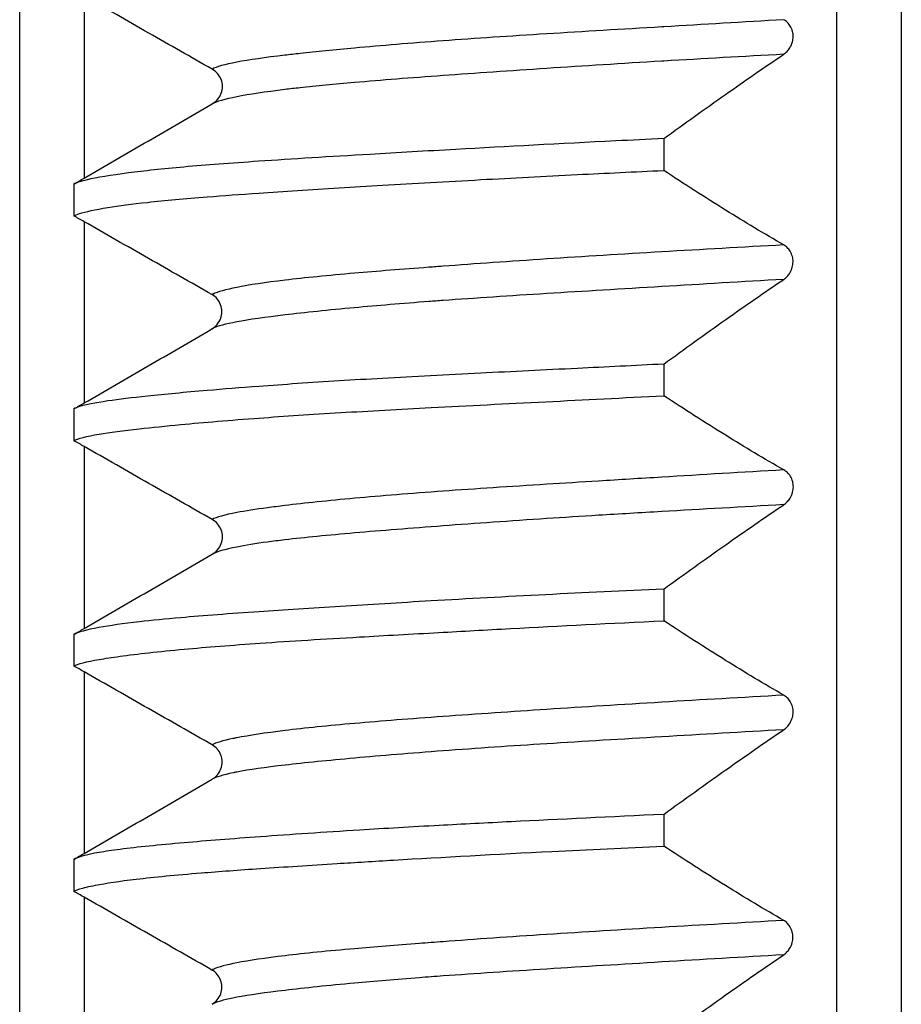
# Model space of a CAD drawing. Units: millimetres. Extents: x 62 to 550, y 30 to 458.
# Drawn here: x 86 to 92, y 372 to 380 of the extents above; entities that cross this region are included whole.
import ezdxf

# ---------------------------------------------------------------- set-up
doc = ezdxf.new("R2010")
doc.units = ezdxf.units.MM
doc.header["$LTSCALE"] = 0.1

msp = doc.modelspace()

# ---------------------------------------------------------------- linework, layer by layer
at = {"lineweight": 30}
for p, q in [((92.3533, 458.337), (92.3533, 342.9366)), ((91.8533, 342.9366), (91.8533, 457.137)), ((85.5033, 342.9366), (85.5033, 455.237)), ((86.0033, 379.8182), (86.0033, 378.4035)), ((90.5075, 378.7108), (90.5075, 378.4636)), ((85.9238, 378.3574), (85.9238, 378.1103)), ((86.0033, 378.0654), (86.0033, 376.6561)), ((90.5075, 376.9583), (90.5075, 376.7125)), ((85.9238, 376.6101), (85.9238, 376.3633)), ((86.0033, 376.3185), (86.0033, 374.9031)), ((90.5075, 375.2096), (90.5075, 374.9635)), ((85.9238, 374.857), (85.9238, 374.6118)), ((86.0033, 374.5669), (86.0033, 373.1546)), ((90.5075, 373.4586), (90.5075, 373.2128)), ((85.9238, 373.1085), (85.9238, 372.8603)), ((85.9243, 373.1087), (85.9661, 373.133)), ((86.0033, 372.8155), (86.0033, 371.4061))]:
    msp.add_line(p, q, dxfattribs=at)
for points, knots in [([(86.9985, 379.2506), (86.8345, 379.3439), (86.6695, 379.4379), (86.3385, 379.6267), (86.1704, 379.7227), (86.0033, 379.8182)], [-0.1143856, -0.1143856, -0.1143856, -0.1143856, -0.0578233, -0.0578233, -0.0001069, -0.0001069, -0.0001069, -0.0001069]), ([(91.4394, 379.6352), (91.1248, 379.6167), (90.8128, 379.598), (90.5093, 379.58), (90.5037, 379.5796), (90.4981, 379.5793), (90.4925, 379.579), (90.1837, 379.5606), (89.8839, 379.5429), (89.5988, 379.5251), (89.3138, 379.5073), (89.0435, 379.4893), (88.793, 379.4708), (88.5426, 379.4524), (88.312, 379.4336), (88.1058, 379.4147), (87.95, 379.4004), (87.8081, 379.3862), (87.682, 379.3723), (87.6411, 379.3678), (87.6019, 379.3633), (87.5644, 379.3589), (87.4109, 379.3408), (87.2858, 379.3232), (87.1909, 379.3053), (87.0961, 379.2873), (87.0316, 379.2692), (86.9985, 379.2506)], [0, 0, 0, 0, 0.1402625, 0.1402625, 0.1402625, 0.1428571, 0.1428571, 0.1428571, 0.2857143, 0.2857143, 0.2857143, 0.4285714, 0.4285714, 0.4285714, 0.5714286, 0.5714286, 0.5714286, 0.679327, 0.679327, 0.679327, 0.7142857, 0.7142857, 0.7142857, 0.8571429, 0.8571429, 0.8571429, 0.9999694, 0.9999694, 0.9999694, 0.9999694]), ([(91.4397, 379.3667), (91.449, 379.3727), (91.4578, 379.3801), (91.4738, 379.3968), (91.481, 379.4061), (91.4959, 379.4302), (91.5029, 379.4458), (91.5111, 379.4757), (91.5132, 379.4895), (91.5134, 379.5174), (91.5116, 379.5311), (91.5041, 379.5594), (91.4979, 379.5735), (91.4837, 379.5967), (91.4761, 379.6062), (91.4591, 379.6228), (91.4496, 379.6298), (91.4397, 379.6352)], [0.00003866, 0.00003866, 0.00003866, 0.00003866, 0.00435325, 0.00435325, 0.00848277, 0.00848277, 0.01394565, 0.01394565, 0.01817872, 0.01817872, 0.02236581, 0.02236581, 0.02734539, 0.02734539, 0.03164914, 0.03164914, 0.0361787, 0.0361787, 0.0361787, 0.0361787]), ([(91.4395, 379.3667), (91.1249, 379.3492), (90.8128, 379.3318), (90.5093, 379.3137), (90.5037, 379.3134), (90.4981, 379.3131), (90.4925, 379.3127), (90.1837, 379.2943), (89.884, 379.2753), (89.599, 379.2564), (89.314, 379.2376), (89.0437, 379.219), (88.7932, 379.2007), (88.5427, 379.1825), (88.312, 379.1647), (88.1058, 379.1469), (87.95, 379.1334), (87.8081, 379.1199), (87.682, 379.106), (87.6411, 379.1015), (87.6019, 379.097), (87.5644, 379.0924), (87.411, 379.0738), (87.2859, 379.0547), (87.191, 379.036), (87.0962, 379.0172), (87.0316, 378.9988), (86.9985, 378.9807)], [0, 0, 0, 0, 0.1402625, 0.1402625, 0.1402625, 0.1428571, 0.1428571, 0.1428571, 0.2857143, 0.2857143, 0.2857143, 0.4285714, 0.4285714, 0.4285714, 0.5714286, 0.5714286, 0.5714286, 0.6793274, 0.6793274, 0.6793274, 0.7142857, 0.7142857, 0.7142857, 0.8571429, 0.8571429, 0.8571429, 0.9999994, 0.9999994, 0.9999994, 0.9999994]), ([(90.5075, 378.7108), (90.6666, 378.8265), (90.8273, 378.9418), (91.1372, 379.1599), (91.2887, 379.2647), (91.4398, 379.3666)], [0.00001, 0.00001, 0.00001, 0.00001, 0.075875, 0.075875, 0.1468086, 0.1468086, 0.1468086, 0.1468086]), ([(86.9984, 378.9808), (87.0147, 378.9897), (87.0291, 379.0018), (87.053, 379.0302), (87.0626, 379.0465), (87.0754, 379.0808), (87.0789, 379.0989), (87.0786, 379.1352), (87.0749, 379.1532), (87.0618, 379.187), (87.0523, 379.2029), (87.0286, 379.2303), (87.0144, 379.2419), (86.9984, 379.2505)], [-0.03297793, -0.03297793, -0.03297793, -0.03297793, -0.02738876, -0.02738876, -0.02180251, -0.02180251, -0.01634345, -0.01634345, -0.01090473, -0.01090473, -0.00545827, -0.00545827, -0.00002628, -0.00002628, -0.00002628, -0.00002628]), ([(86.0033, 378.4035), (86.1691, 378.4995), (86.3358, 378.5962), (86.6668, 378.7882), (86.8332, 378.8848), (86.9985, 378.9807)], [-0.1148388, -0.1148388, -0.1148388, -0.1148388, -0.057336, -0.057336, -0.0000091, -0.0000091, -0.0000091, -0.0000091]), ([(90.5075, 378.7108), (90.3821, 378.7049), (90.2576, 378.699), (89.7015, 378.6715), (89.2849, 378.649), (88.6607, 378.614), (88.4379, 378.6012), (87.9105, 378.5702), (87.6203, 378.5524), (87.1449, 378.52), (86.951, 378.5055), (86.6138, 378.4753), (86.4697, 378.4597), (86.2098, 378.4261), (86.1023, 378.4083), (85.9786, 378.3795), (85.9439, 378.3684), (85.9238, 378.3574)], [-0.7510282, -0.7510282, -0.7510282, -0.7510282, -0.7123499, -0.7123499, -0.5765469, -0.5765469, -0.4962035, -0.4962035, -0.3767377, -0.3767377, -0.2783866, -0.2783866, -0.1828804, -0.1828804, -0.0728109, -0.0728109, -0.0002591, -0.0002591, -0.0002591, -0.0002591]), ([(85.9238, 378.1103), (85.9345, 378.1161), (85.9492, 378.1221), (86.0156, 378.1436), (86.0892, 378.1596), (86.2729, 378.189), (86.376, 378.2025), (86.6308, 378.2302), (86.7861, 378.2443), (87.0852, 378.2681), (87.219, 378.2778), (87.5545, 378.3006), (87.7633, 378.3137), (88.0956, 378.3342), (88.208, 378.3411), (88.5653, 378.3626), (88.8202, 378.3774), (89.3284, 378.4054), (89.5791, 378.4186), (90.0561, 378.4423), (90.2802, 378.4531), (90.5075, 378.4636)], [-0.7508291, -0.7508291, -0.7508291, -0.7508291, -0.7123899, -0.7123899, -0.6152085, -0.6152085, -0.5318877, -0.5318877, -0.4394713, -0.4394713, -0.3740395, -0.3740395, -0.2858489, -0.2858489, -0.242735, -0.242735, -0.1525279, -0.1525279, -0.0703376, -0.0703376, -0.0002469, -0.0002469, -0.0002469, -0.0002469]), ([(91.4395, 377.8846), (91.2886, 377.9713), (91.1374, 378.0623), (90.8277, 378.255), (90.6665, 378.3587), (90.5075, 378.4636)], [0.000029, 0.000029, 0.000029, 0.000029, 0.0691426, 0.0691426, 0.143655, 0.143655, 0.143655, 0.143655]), ([(85.9238, 378.3574), (85.9374, 378.3653), (85.951, 378.3731), (85.9776, 378.3885), (85.9904, 378.396), (86.0033, 378.4035)], [0.00013438, 0.00013438, 0.00013438, 0.00013438, 0.004880207, 0.004880207, 0.00935135, 0.00935135, 0.00935135, 0.00935135]), ([(86.0033, 378.0654), (85.9901, 378.073), (85.9768, 378.0805), (85.9503, 378.0955), (85.9371, 378.1029), (85.9238, 378.1103)], [0.000010499, 0.000010499, 0.000010499, 0.000010499, 0.004584298, 0.004584298, 0.009165566, 0.009165566, 0.009165566, 0.009165566]), ([(86.9975, 377.4987), (86.8335, 377.592), (86.6684, 377.686), (86.3377, 377.8745), (86.17, 377.9702), (86.0033, 378.0654)], [-0.1141478, -0.1141478, -0.1141478, -0.1141478, -0.0575851, -0.0575851, -0.0000036, -0.0000036, -0.0000036, -0.0000036]), ([(91.4394, 377.8846), (91.119, 377.8667), (90.8014, 377.849), (90.4927, 377.8308), (90.184, 377.8127), (89.8841, 377.7942), (89.5989, 377.7754), (89.3136, 377.7566), (89.043, 377.7375), (88.7925, 377.719), (88.7555, 377.7162), (88.719, 377.7135), (88.6829, 377.7108), (88.4745, 377.6951), (88.2812, 377.6799), (88.1058, 377.6648), (87.9, 377.6469), (87.7187, 377.6291), (87.5652, 377.6108), (87.4118, 377.5925), (87.2861, 377.5737), (87.1907, 377.5549), (87.1029, 377.5375), (87.0408, 377.52), (87.0059, 377.5031), (87.0029, 377.5016), (87.0001, 377.5002), (86.9975, 377.4987)], [0, 0, 0, 0, 0.1428571, 0.1428571, 0.1428571, 0.2857143, 0.2857143, 0.2857143, 0.4285714, 0.4285714, 0.4285714, 0.4496448, 0.4496448, 0.4496448, 0.5714286, 0.5714286, 0.5714286, 0.7142857, 0.7142857, 0.7142857, 0.8571429, 0.8571429, 0.8571429, 0.9887098, 0.9887098, 0.9887098, 0.9999996, 0.9999996, 0.9999996, 0.9999996]), ([(91.4396, 377.6169), (91.4487, 377.6229), (91.4573, 377.6302), (91.4729, 377.6467), (91.48, 377.6559), (91.4948, 377.6798), (91.5018, 377.6955), (91.51, 377.7256), (91.5121, 377.7395), (91.5123, 377.7675), (91.5104, 377.7812), (91.5029, 377.8097), (91.4966, 377.8239), (91.4825, 377.8469), (91.4751, 377.8561), (91.4585, 377.8725), (91.4493, 377.8794), (91.4396, 377.8848)], [0.00002589, 0.00002589, 0.00002589, 0.00002589, 0.0042616, 0.0042616, 0.00831218, 0.00831218, 0.01379213, 0.01379213, 0.01804662, 0.01804662, 0.02225459, 0.02225459, 0.02725881, 0.02725881, 0.03145883, 0.03145883, 0.03588979, 0.03588979, 0.03588979, 0.03588979]), ([(91.4394, 377.6171), (91.1191, 377.5983), (90.8016, 377.5794), (90.4929, 377.5608), (90.1842, 377.5423), (89.8843, 377.5242), (89.599, 377.5063), (89.3137, 377.4885), (89.043, 377.4708), (88.7924, 377.4526), (88.7555, 377.4499), (88.719, 377.4472), (88.6829, 377.4445), (88.4745, 377.4288), (88.2813, 377.4127), (88.1059, 377.3966), (87.9002, 377.3777), (87.7189, 377.359), (87.5653, 377.3406), (87.4118, 377.3223), (87.2861, 377.3043), (87.1907, 377.2865), (87.1029, 377.2701), (87.0408, 377.2538), (87.0059, 377.2368), (87.0029, 377.2354), (87.0001, 377.2339), (86.9975, 377.2325)], [0, 0, 0, 0, 0.1428571, 0.1428571, 0.1428571, 0.2857143, 0.2857143, 0.2857143, 0.4285714, 0.4285714, 0.4285714, 0.4496449, 0.4496449, 0.4496449, 0.5714286, 0.5714286, 0.5714286, 0.7142857, 0.7142857, 0.7142857, 0.8571429, 0.8571429, 0.8571429, 0.9887099, 0.9887099, 0.9887099, 1, 1, 1, 1]), ([(90.5075, 376.9583), (90.6674, 377.0749), (90.8293, 377.1916), (91.1389, 377.4105), (91.2897, 377.5154), (91.4396, 377.6171)], [0.000141, 0.000141, 0.000141, 0.000141, 0.0764419, 0.0764419, 0.1468925, 0.1468925, 0.1468925, 0.1468925]), ([(86.9992, 377.2334), (87.0141, 377.2423), (87.0273, 377.2539), (87.0498, 377.2812), (87.0589, 377.297), (87.0715, 377.3308), (87.075, 377.3489), (87.0747, 377.3852), (87.071, 377.4032), (87.0581, 377.4364), (87.049, 377.4518), (87.0263, 377.4786), (87.0128, 377.4901), (86.9975, 377.4988)], [-0.03207417, -0.03207417, -0.03207417, -0.03207417, -0.02684966, -0.02684966, -0.02143494, -0.02143494, -0.015977, -0.015977, -0.01053988, -0.01053988, -0.00527479, -0.00527479, -0.00000542, -0.00000542, -0.00000542, -0.00000542]), ([(86.0033, 376.6561), (86.1687, 376.7519), (86.3351, 376.8483), (86.6657, 377.04), (86.8322, 377.1366), (86.9975, 377.2325)], [-0.1147111, -0.1147111, -0.1147111, -0.1147111, -0.0573364, -0.0573364, -0.0000037, -0.0000037, -0.0000037, -0.0000037]), ([(90.5075, 376.9583), (90.2802, 376.947), (90.0562, 376.9359), (89.5792, 376.9123), (89.3284, 376.8999), (88.8202, 376.8742), (88.5653, 376.8609), (88.208, 376.8408), (88.0955, 376.8342), (87.7632, 376.8137), (87.5543, 376.7993), (87.2188, 376.7743), (87.0851, 376.7636), (86.786, 376.7382), (86.6308, 376.7236), (86.376, 376.6966), (86.2729, 376.6842), (86.0892, 376.6573), (86.0156, 376.643), (85.9492, 376.6222), (85.9345, 376.6162), (85.9238, 376.6101)], [-0.7505455, -0.7505455, -0.7505455, -0.7505455, -0.6804656, -0.6804656, -0.5982713, -0.5982713, -0.5080832, -0.5080832, -0.4649732, -0.4649732, -0.3767431, -0.3767431, -0.3113254, -0.3113254, -0.2189125, -0.2189125, -0.1356027, -0.1356027, -0.0384495, -0.0384495, -0.0000119, -0.0000119, -0.0000119, -0.0000119]), ([(85.9238, 376.3633), (85.9548, 376.3807), (86.0208, 376.3974), (86.2031, 376.4277), (86.3081, 376.4414), (86.5301, 376.4664), (86.6374, 376.4775), (86.9343, 376.5056), (87.1378, 376.5227), (87.5595, 376.5536), (87.7712, 376.5675), (88.2192, 376.5945), (88.4542, 376.6075), (88.9843, 376.6354), (89.2821, 376.6502), (89.8883, 376.681), (90.1947, 376.6967), (90.5075, 376.7125)], [-0.7507949, -0.7507949, -0.7507949, -0.7507949, -0.6386121, -0.6386121, -0.5464815, -0.5464815, -0.4772772, -0.4772772, -0.3736032, -0.3736032, -0.2842921, -0.2842921, -0.1969704, -0.1969704, -0.0965948, -0.0965948, -0.0001401, -0.0001401, -0.0001401, -0.0001401]), ([(91.44, 376.1361), (91.289, 376.2224), (91.1379, 376.3129), (90.8279, 376.5047), (90.6667, 376.6079), (90.5075, 376.7125)], [0.0000804, 0.0000804, 0.0000804, 0.0000804, 0.0691616, 0.0691616, 0.1437002, 0.1437002, 0.1437002, 0.1437002]), ([(85.9238, 376.6101), (85.937, 376.6177), (85.9503, 376.6254), (85.9768, 376.6407), (85.9901, 376.6484), (86.0033, 376.6561)], [0.000006626, 0.000006626, 0.000006626, 0.000006626, 0.004619917, 0.004619917, 0.009222229, 0.009222229, 0.009222229, 0.009222229]), ([(86.0033, 376.3185), (85.9905, 376.3258), (85.9777, 376.3331), (85.9512, 376.348), (85.9375, 376.3557), (85.9238, 376.3633)], [0.00042245, 0.00042245, 0.00042245, 0.00042245, 0.004848958, 0.004848958, 0.009580452, 0.009580452, 0.009580452, 0.009580452]), ([(86.9986, 375.7506), (86.8346, 375.844), (86.6695, 375.938), (86.3385, 376.1269), (86.1704, 376.2229), (86.0033, 376.3185)], [-0.1144114, -0.1144114, -0.1144114, -0.1144114, -0.0578468, -0.0578468, -0.0001173, -0.0001173, -0.0001173, -0.0001173]), ([(91.4394, 376.1359), (91.119, 376.1173), (90.8014, 376.0983), (90.4925, 376.0795), (90.3259, 376.0693), (90.1617, 376.0592), (90.0011, 376.0493), (89.8642, 376.0409), (89.7299, 376.0325), (89.5986, 376.0243), (89.3136, 376.0063), (89.0433, 375.9886), (88.793, 375.9706), (88.5427, 375.9526), (88.3122, 375.9342), (88.1061, 375.9155), (87.9, 375.8968), (87.7181, 375.8777), (87.5644, 375.859), (87.5163, 375.8532), (87.4708, 375.8474), (87.4283, 375.8416), (87.335, 375.829), (87.2556, 375.8167), (87.1905, 375.8044), (87.0957, 375.7866), (87.0314, 375.7688), (86.9986, 375.7506)], [0, 0, 0, 0, 0.1428571, 0.1428571, 0.1428571, 0.219958, 0.219958, 0.219958, 0.2857143, 0.2857143, 0.2857143, 0.4285714, 0.4285714, 0.4285714, 0.5714286, 0.5714286, 0.5714286, 0.7142857, 0.7142857, 0.7142857, 0.7590265, 0.7590265, 0.7590265, 0.8571429, 0.8571429, 0.8571429, 0.9999677, 0.9999677, 0.9999677, 0.9999677]), ([(91.44, 375.866), (91.4494, 375.872), (91.4584, 375.8793), (91.4748, 375.8963), (91.4822, 375.9058), (91.4972, 375.93), (91.5042, 375.9456), (91.5125, 375.9757), (91.5146, 375.9895), (91.5148, 376.0203), (91.5122, 376.0341), (91.5055, 376.0594), (91.4993, 376.0736), (91.485, 376.0971), (91.4771, 376.1068), (91.4597, 376.1236), (91.45, 376.1306), (91.4399, 376.136)], [0.00006426, 0.00006426, 0.00006426, 0.00006426, 0.00445148, 0.00445148, 0.00867114, 0.00867114, 0.01414376, 0.01414376, 0.01838537, 0.01838537, 0.02342899, 0.02342899, 0.03120362, 0.03120362, 0.03807411, 0.03807411, 0.04526678, 0.04526678, 0.04526678, 0.04526678]), ([(91.4396, 375.866), (91.1192, 375.8479), (90.8015, 375.8302), (90.4926, 375.8123), (90.3259, 375.8026), (90.1617, 375.7929), (90.0011, 375.783), (89.8642, 375.7745), (89.7299, 375.766), (89.5987, 375.7573), (89.3137, 375.7385), (89.0435, 375.7195), (88.7932, 375.7009), (88.5428, 375.6822), (88.3124, 375.664), (88.1062, 375.646), (87.9, 375.6281), (87.7181, 375.6104), (87.5644, 375.5924), (87.5162, 375.5868), (87.4708, 375.5811), (87.4283, 375.5753), (87.335, 375.5627), (87.2556, 375.5498), (87.1905, 375.5368), (87.0958, 375.5179), (87.0314, 375.499), (86.9986, 375.4806)], [0, 0, 0, 0, 0.1428571, 0.1428571, 0.1428571, 0.219959, 0.219959, 0.219959, 0.2857143, 0.2857143, 0.2857143, 0.4285714, 0.4285714, 0.4285714, 0.5714286, 0.5714286, 0.5714286, 0.7142857, 0.7142857, 0.7142857, 0.7590271, 0.7590271, 0.7590271, 0.8571429, 0.8571429, 0.8571429, 0.9999994, 0.9999994, 0.9999994, 0.9999994]), ([(90.5075, 375.2096), (90.6672, 375.3256), (90.8286, 375.4414), (91.1385, 375.6596), (91.2896, 375.7641), (91.44, 375.8658)], [0.0000724, 0.0000724, 0.0000724, 0.0000724, 0.0762095, 0.0762095, 0.1468885, 0.1468885, 0.1468885, 0.1468885]), ([(86.9986, 375.4806), (87.0149, 375.4895), (87.0294, 375.5016), (87.0534, 375.53), (87.063, 375.5464), (87.0758, 375.5808), (87.0793, 375.5989), (87.079, 375.6352), (87.0753, 375.6533), (87.0622, 375.6871), (87.0526, 375.703), (87.0288, 375.7305), (87.0146, 375.7421), (86.9986, 375.7506)], [-0.03305546, -0.03305546, -0.03305546, -0.03305546, -0.0274469, -0.0274469, -0.02184198, -0.02184198, -0.01637979, -0.01637979, -0.01093843, -0.01093843, -0.00547496, -0.00547496, -0.00003049, -0.00003049, -0.00003049, -0.00003049]), ([(86.0033, 374.9031), (86.1691, 374.9992), (86.3359, 375.0959), (86.6669, 375.288), (86.8333, 375.3846), (86.9986, 375.4806)], [-0.114855, -0.114855, -0.114855, -0.114855, -0.0573335, -0.0573335, -0.0000041, -0.0000041, -0.0000041, -0.0000041]), ([(90.5075, 375.2096), (90.1947, 375.1953), (89.8882, 375.181), (89.2818, 375.1502), (88.9836, 375.1338), (88.4535, 375.1031), (88.2186, 375.089), (87.7707, 375.061), (87.559, 375.0472), (87.1371, 375.018), (86.9335, 375.0027), (86.6366, 374.9769), (86.5294, 374.9664), (86.3068, 374.941), (86.2014, 374.9258), (86.02, 374.8925), (85.9546, 374.8745), (85.9238, 374.857)], [-0.7510378, -0.7510378, -0.7510378, -0.7510378, -0.6545739, -0.6545739, -0.5540872, -0.5540872, -0.4667776, -0.4667776, -0.3774469, -0.3774469, -0.273693, -0.273693, -0.2045118, -0.2045118, -0.1117905, -0.1117905, -0.0002956, -0.0002956, -0.0002956, -0.0002956]), ([(85.9238, 374.6118), (85.9548, 374.6286), (86.0208, 374.6451), (86.1675, 374.6707), (86.2215, 374.6791), (86.4159, 374.7059), (86.5828, 374.7245), (86.9553, 374.7587), (87.1532, 374.7743), (87.6072, 374.8058), (87.8655, 374.8216), (88.3406, 374.849), (88.5466, 374.8605), (88.9411, 374.8824), (89.1268, 374.8926), (89.6984, 374.9233), (90.0973, 374.9437), (90.5075, 374.9635)], [-0.751036, -0.751036, -0.751036, -0.751036, -0.6388797, -0.6388797, -0.586548, -0.586548, -0.4726643, -0.4726643, -0.3725014, -0.3725014, -0.2653942, -0.2653942, -0.1900149, -0.1900149, -0.1267093, -0.1267093, -0.0002329, -0.0002329, -0.0002329, -0.0002329]), ([(91.4397, 374.3853), (91.2888, 374.4719), (91.1376, 374.5628), (90.8277, 374.7552), (90.6666, 374.8588), (90.5075, 374.9635)], [0.0000522, 0.0000522, 0.0000522, 0.0000522, 0.0691736, 0.0691736, 0.1436859, 0.1436859, 0.1436859, 0.1436859]), ([(85.9238, 374.857), (85.9375, 374.8649), (85.9511, 374.8728), (85.9777, 374.8882), (85.9905, 374.8956), (86.0033, 374.9031)], [0.000153344, 0.000153344, 0.000153344, 0.000153344, 0.004919024, 0.004919024, 0.009371746, 0.009371746, 0.009371746, 0.009371746]), ([(86.0033, 374.5669), (85.9903, 374.5744), (85.9773, 374.5818), (85.9507, 374.5967), (85.9373, 374.6043), (85.9238, 374.6118)], [0.000211511, 0.000211511, 0.000211511, 0.000211511, 0.00471344, 0.00471344, 0.009368795, 0.009368795, 0.009368795, 0.009368795]), ([(86.9979, 373.9996), (86.834, 374.0929), (86.6689, 374.1869), (86.3381, 374.3756), (86.1702, 374.4715), (86.0033, 374.5669)], [-0.1142746, -0.1142746, -0.1142746, -0.1142746, -0.0577128, -0.0577128, -0.0000591, -0.0000591, -0.0000591, -0.0000591]), ([(91.4394, 374.3851), (91.119, 374.3672), (90.8014, 374.349), (90.4926, 374.3304), (90.1839, 374.3119), (89.8839, 374.293), (89.5986, 374.2743), (89.4609, 374.2652), (89.3265, 374.2563), (89.1962, 374.2474), (89.0568, 374.2379), (88.922, 374.2286), (88.7926, 374.2193), (88.5422, 374.2014), (88.312, 374.1836), (88.1061, 374.1655), (87.9002, 374.1473), (87.7186, 374.1288), (87.5649, 374.1101), (87.4112, 374.0913), (87.2853, 374.0723), (87.1901, 374.0538), (87.1805, 374.0519), (87.1713, 374.0501), (87.1623, 374.0482), (87.0823, 374.0317), (87.0273, 374.0157), (86.9979, 373.9996)], [0, 0, 0, 0, 0.1428571, 0.1428571, 0.1428571, 0.2857143, 0.2857143, 0.2857143, 0.3547009, 0.3547009, 0.3547009, 0.4285714, 0.4285714, 0.4285714, 0.5714286, 0.5714286, 0.5714286, 0.7142857, 0.7142857, 0.7142857, 0.8571429, 0.8571429, 0.8571429, 0.871551, 0.871551, 0.871551, 0.9999852, 0.9999852, 0.9999852, 0.9999852]), ([(91.4398, 374.1165), (91.449, 374.1225), (91.4578, 374.1298), (91.4737, 374.1465), (91.4809, 374.1558), (91.4958, 374.1798), (91.5028, 374.1955), (91.511, 374.2256), (91.5131, 374.2395), (91.5134, 374.2675), (91.5115, 374.2812), (91.504, 374.3096), (91.4978, 374.3238), (91.4835, 374.347), (91.4759, 374.3565), (91.459, 374.373), (91.4496, 374.38), (91.4398, 374.3854)], [0.00004118, 0.00004118, 0.00004118, 0.00004118, 0.00433654, 0.00433654, 0.00845457, 0.00845457, 0.01393664, 0.01393664, 0.01819067, 0.01819067, 0.02239854, 0.02239854, 0.02739938, 0.02739938, 0.03168656, 0.03168656, 0.03619225, 0.03619225, 0.03619225, 0.03619225]), ([(91.4395, 374.1167), (91.1192, 374.098), (90.8016, 374.0795), (90.4928, 374.0614), (90.184, 374.0432), (89.884, 374.0254), (89.5987, 374.0074), (89.4609, 373.9987), (89.3265, 373.9899), (89.1962, 373.981), (89.0568, 373.9715), (88.922, 373.9619), (88.7926, 373.9522), (88.5423, 373.9334), (88.3121, 373.9145), (88.1062, 373.896), (87.9003, 373.8774), (87.7187, 373.8593), (87.5649, 373.8414), (87.4112, 373.8235), (87.2853, 373.8057), (87.1901, 373.7875), (87.1805, 373.7857), (87.1713, 373.7838), (87.1623, 373.782), (87.0823, 373.7655), (87.0274, 373.7485), (86.998, 373.7316)], [0, 0, 0, 0, 0.142857, 0.142857, 0.142857, 0.285714, 0.285714, 0.285714, 0.354702, 0.354702, 0.354702, 0.428571, 0.428571, 0.428571, 0.571429, 0.571429, 0.571429, 0.714286, 0.714286, 0.714286, 0.857143, 0.857143, 0.857143, 0.871551, 0.871551, 0.871551, 1, 1, 1, 1]), ([(90.5075, 373.4586), (90.6671, 373.5748), (90.8287, 373.691), (91.1384, 373.9097), (91.2895, 374.0147), (91.4398, 374.1166)], [0.0001242, 0.0001242, 0.0001242, 0.0001242, 0.0762721, 0.0762721, 0.1469088, 0.1469088, 0.1469088, 0.1469088]), ([(87.0018, 373.7337), (87.0162, 373.7424), (87.029, 373.7536), (87.0515, 373.7806), (87.0609, 373.7967), (87.0736, 373.8308), (87.077, 373.8489), (87.0768, 373.8852), (87.0731, 373.9032), (87.06, 373.9368), (87.0507, 373.9524), (87.0275, 373.9795), (87.0137, 373.991), (86.998, 373.9996)], [-0.03221663, -0.03221663, -0.03221663, -0.03221663, -0.02713614, -0.02713614, -0.02162898, -0.02162898, -0.01616705, -0.01616705, -0.01072627, -0.01072627, -0.00536818, -0.00536818, -0.00001972, -0.00001972, -0.00001972, -0.00001972]), ([(86.0033, 373.1546), (86.1689, 373.2506), (86.3355, 373.3471), (86.6663, 373.5391), (86.8327, 373.6356), (86.998, 373.7316)], [-0.1147854, -0.1147854, -0.1147854, -0.1147854, -0.0573363, -0.0573363, -0.0000068, -0.0000068, -0.0000068, -0.0000068]), ([(90.5075, 373.4586), (90.099, 373.4391), (89.7016, 373.4203), (89.1305, 373.3918), (88.9439, 373.3822), (88.5483, 373.3608), (88.342, 373.3487), (87.8664, 373.3191), (87.6079, 373.3016), (87.1536, 373.2686), (86.9557, 373.253), (86.5833, 373.2206), (86.4165, 373.2039), (86.2219, 373.1788), (86.1677, 373.1708), (86.0208, 373.145), (85.9548, 373.1266), (85.9238, 373.1085)], [-0.7509182, -0.7509182, -0.7509182, -0.7509182, -0.6249564, -0.6249564, -0.5614105, -0.5614105, -0.4859187, -0.4859187, -0.378738, -0.378738, -0.2785843, -0.2785843, -0.1648043, -0.1648043, -0.1123616, -0.1123616, -0.0001574, -0.0001574, -0.0001574, -0.0001574]), ([(85.9238, 372.8603), (85.9348, 372.8664), (85.9501, 372.8725), (86.0001, 372.8884), (86.0407, 372.8983), (86.1722, 372.9239), (86.2783, 372.9397), (86.5496, 372.9718), (86.7181, 372.988), (87.0537, 373.0153), (87.2082, 373.0266), (87.5595, 373.0506), (87.7584, 373.0633), (88.1111, 373.0853), (88.2573, 373.0943), (88.7908, 373.1261), (89.2037, 373.149), (89.9209, 373.1852), (90.2114, 373.1991), (90.5075, 373.2128)], [-0.7509256, -0.7509256, -0.7509256, -0.7509256, -0.7112473, -0.7112473, -0.6501841, -0.6501841, -0.552981, -0.552981, -0.4481972, -0.4481972, -0.3720672, -0.3720672, -0.2879948, -0.2879948, -0.2322507, -0.2322507, -0.0914825, -0.0914825, -0.0001726, -0.0001726, -0.0001726, -0.0001726]), ([(91.4394, 372.6342), (91.2882, 372.721), (91.1367, 372.8121), (90.8271, 373.0046), (90.6662, 373.1082), (90.5075, 373.2128)], [0.0000111, 0.0000111, 0.0000111, 0.0000111, 0.0692364, 0.0692364, 0.1436055, 0.1436055, 0.1436055, 0.1436055]), ([(86.0033, 372.8155), (85.9901, 372.823), (85.9768, 372.8306), (85.9503, 372.8455), (85.9371, 372.8529), (85.9238, 372.8603)], [0.000016706, 0.000016706, 0.000016706, 0.000016706, 0.004588286, 0.004588286, 0.009171908, 0.009171908, 0.009171908, 0.009171908]), ([(86.9975, 372.2488), (86.8335, 372.342), (86.6684, 372.436), (86.3377, 372.6245), (86.17, 372.7203), (86.0033, 372.8155)], [-0.1141519, -0.1141519, -0.1141519, -0.1141519, -0.0575891, -0.0575891, -0.0000053, -0.0000053, -0.0000053, -0.0000053]), ([(91.4394, 372.6342), (91.119, 372.6162), (90.8014, 372.5984), (90.4926, 372.5804), (90.1839, 372.5623), (89.8841, 372.544), (89.5989, 372.5253), (89.3137, 372.5066), (89.043, 372.4876), (88.7925, 372.469), (88.7301, 372.4644), (88.6689, 372.4598), (88.6091, 372.4552), (88.4286, 372.4414), (88.2603, 372.428), (88.1057, 372.4145), (87.8999, 372.3966), (87.7186, 372.3787), (87.5651, 372.3604), (87.4116, 372.3422), (87.2859, 372.3235), (87.1906, 372.3047), (87.108, 372.2884), (87.0481, 372.272), (87.0123, 372.2561), (87.0068, 372.2536), (87.0018, 372.2512), (86.9975, 372.2488)], [0, 0, 0, 0, 0.1428571, 0.1428571, 0.1428571, 0.2857143, 0.2857143, 0.2857143, 0.4285714, 0.4285714, 0.4285714, 0.4641344, 0.4641344, 0.4641344, 0.5714286, 0.5714286, 0.5714286, 0.7142857, 0.7142857, 0.7142857, 0.8571429, 0.8571429, 0.8571429, 0.9809821, 0.9809821, 0.9809821, 0.9999994, 0.9999994, 0.9999994, 0.9999994]), ([(91.4395, 372.3674), (91.4484, 372.3734), (91.4569, 372.3807), (91.4723, 372.3971), (91.4793, 372.4061), (91.4939, 372.4299), (91.5009, 372.4455), (91.5091, 372.4757), (91.5112, 372.4895), (91.5114, 372.5175), (91.5095, 372.5312), (91.502, 372.5596), (91.4957, 372.5738), (91.4817, 372.5966), (91.4744, 372.6058), (91.4581, 372.622), (91.449, 372.6289), (91.4394, 372.6343)], [0.00001054, 0.00001054, 0.00001054, 0.00001054, 0.00420077, 0.00420077, 0.00819528, 0.00819528, 0.01366893, 0.01366893, 0.01791773, 0.01791773, 0.02211996, 0.02211996, 0.02711963, 0.02711963, 0.03125668, 0.03125668, 0.03563591, 0.03563591, 0.03563591, 0.03563591]), ([(91.4394, 372.3675), (91.119, 372.3488), (90.8015, 372.3299), (90.4928, 372.3113), (90.1841, 372.2927), (89.8843, 372.2744), (89.599, 372.2564), (89.3137, 372.2384), (89.043, 372.2207), (88.7925, 372.2026), (88.7301, 372.198), (88.6689, 372.1935), (88.6091, 372.1889), (88.4287, 372.1751), (88.2603, 372.161), (88.1058, 372.1469), (87.9, 372.1281), (87.7187, 372.1093), (87.5652, 372.0909), (87.4117, 372.0726), (87.2859, 372.0546), (87.1906, 372.0367), (87.1079, 372.0212), (87.0481, 372.0057), (87.0123, 371.9898), (87.0068, 371.9874), (87.0019, 371.9849), (86.9975, 371.9824)], [0, 0, 0, 0, 0.1428571, 0.1428571, 0.1428571, 0.2857143, 0.2857143, 0.2857143, 0.4285714, 0.4285714, 0.4285714, 0.4641348, 0.4641348, 0.4641348, 0.5714286, 0.5714286, 0.5714286, 0.7142857, 0.7142857, 0.7142857, 0.8571429, 0.8571429, 0.8571429, 0.9809822, 0.9809822, 0.9809822, 1, 1, 1, 1]), ([(90.5075, 371.7091), (90.6667, 371.8252), (90.8281, 371.9414), (91.1376, 372.1603), (91.289, 372.2655), (91.4395, 372.3675)], [0.0000999, 0.0000999, 0.0000999, 0.0000999, 0.0760977, 0.0760977, 0.1468063, 0.1468063, 0.1468063, 0.1468063]), ([(86.9987, 371.9831), (87.0138, 371.9921), (87.0272, 372.0038), (87.0498, 372.0312), (87.0589, 372.047), (87.0715, 372.0808), (87.075, 372.0989), (87.0747, 372.1352), (87.071, 372.1532), (87.0581, 372.1864), (87.049, 372.2018), (87.0263, 372.2286), (87.0128, 372.2401), (86.9975, 372.2488)], [-0.03213114, -0.03213114, -0.03213114, -0.03213114, -0.02684916, -0.02684916, -0.0214348, -0.0214348, -0.01597691, -0.01597691, -0.01053982, -0.01053982, -0.00527476, -0.00527476, -0.00000382, -0.00000382, -0.00000382, -0.00000382])]:
    msp.add_open_spline(points, degree=3, knots=knots, dxfattribs=at)
msp.add_open_spline([(85.9661, 373.133), (85.9785, 373.1402), (85.9909, 373.1474), (86.0033, 373.1546)], degree=3, dxfattribs=at)

doc.saveas('drawing.dxf')
